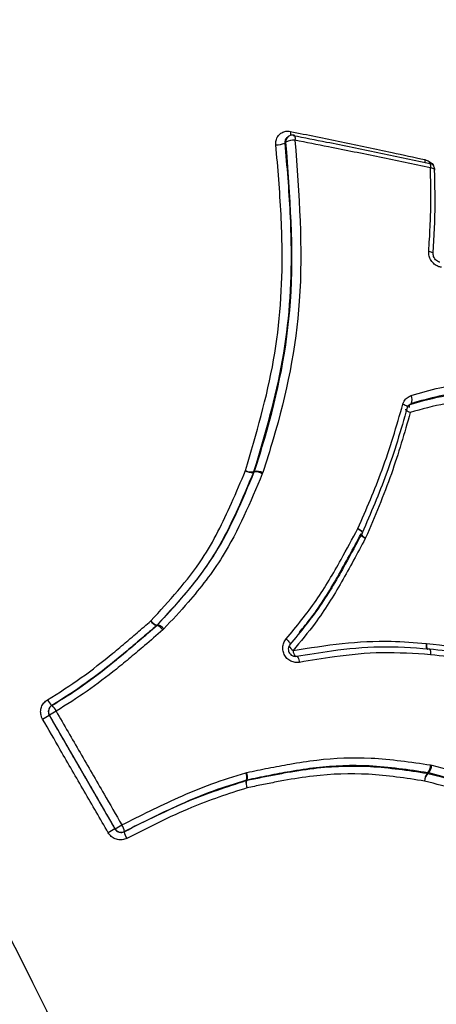
# Model space of a CAD drawing. Units: millimetres. Extents: x -7020 to 6982, y -5577 to 13375.
# Drawn here: x 1969 to 1981, y -3745 to -3718 of the extents above; entities that cross this region are included whole.
import ezdxf

# ---------------------------------------------------------------- set-up
doc = ezdxf.new("R2010")
doc.units = ezdxf.units.MM
doc.styles.add('SLDTEXTSTYLE0', font='TXT', dxfattribs={"width": 0.7})
doc.dimstyles.new('SLDDIMSTYLE0', dxfattribs={"dimtxt": 5, "dimasz": 3.302, "dimexe": 0, "dimexo": 0.0625, "dimgap": 1.25, "dimtad": 2, "dimdec": 0, "dimrnd": 1e-09, "dimzin": 12, "dimdsep": 46, "dimtxsty": 'SLDTEXTSTYLE0', "dimsah": 1, "dimcen": 0.09, "dimadec": 0, "dimazin": 3, "dimtfac": 1, "dimtofl": 0, "dimtmove": 0, "dimatfit": 3, "dimfxl": 1, "dimfrac": 2, "dimtolj": 1, "dimtzin": 12, "dimarcsym": 0})

# ---------------------------------------------------------------- blocks, each defined once
blk = doc.blocks.new('_D_1')
at = {"color": 7, "linetype": 'Continuous', "lineweight": 0, "transparency": 16777216}
for p, q in [((4154.881, 3693.43), (-7014.154, 3693.43)), ((-7013.154, -3890.813), (-7013.154, 3693.43)), ((1906.755, -3890.813), (-7014.154, -3890.813))]:
    blk.add_line(p, q, dxfattribs=at)
at = {"color": 7, "linetype": 'Continuous', "lineweight": 18, "transparency": 16777216}
for points in [[(-7013.154, 3693.43), (-7013.662, 3690.128), (-7012.646, 3690.128)], [(-7013.154, -3890.813), (-7012.646, -3887.511), (-7013.662, -3887.511)]]:
    blk.add_solid(points, dxfattribs=at)
at = {"color": 7, "linetype": 'Continuous', "lineweight": 18, "transparency": 16777216, "insert": (-7019.599, -130.526), "char_height": 5, "attachment_point": 1, "rotation": 90, "style": 'SLDTEXTSTYLE0'}
blk.add_mtext('7584', dxfattribs=at)
blk = doc.blocks.new('_D_2')
at = {"color": 7, "linetype": 'Continuous', "lineweight": 0, "transparency": 16777216}
for p, q in [((6464.029, 3895.252), (6464.029, -5576.819)), ((-6132.093, -1072.958), (-6132.093, -5576.819)), ((-6132.093, -5575.819), (6464.029, -5575.819))]:
    blk.add_line(p, q, dxfattribs=at)
at = {"color": 7, "linetype": 'Continuous', "lineweight": 18, "transparency": 16777216}
for points in [[(-6132.093, -5575.819), (-6128.791, -5576.327), (-6128.791, -5575.311)], [(6464.029, -5575.819), (6460.727, -5575.311), (6460.727, -5576.327)]]:
    blk.add_solid(points, dxfattribs=at)
at = {"color": 7, "linetype": 'Continuous', "lineweight": 18, "transparency": 16777216, "insert": (158.68, -5569.374), "char_height": 5, "attachment_point": 1, "style": 'SLDTEXTSTYLE0'}
blk.add_mtext('12596', dxfattribs=at)
blk = doc.blocks.new('_D_3')
at = {"color": 7, "linetype": 'Continuous', "lineweight": 0, "transparency": 16777216}
for p, q in [((4487.715, 5670.252), (6982.134, 5670.252)), ((6981.134, -5375.813), (6981.134, 5670.252)), ((1906.755, -5375.813), (6982.134, -5375.813))]:
    blk.add_line(p, q, dxfattribs=at)
at = {"color": 7, "linetype": 'Continuous', "lineweight": 18, "transparency": 16777216}
for points in [[(6981.134, 5670.252), (6980.626, 5666.95), (6981.642, 5666.95)], [(6981.134, -5375.813), (6981.642, -5372.511), (6980.626, -5372.511)]]:
    blk.add_solid(points, dxfattribs=at)
at = {"color": 7, "linetype": 'Continuous', "lineweight": 18, "transparency": 16777216, "insert": (6974.689, 140.285), "char_height": 5, "attachment_point": 1, "rotation": 90, "style": 'SLDTEXTSTYLE0'}
blk.add_mtext('11046', dxfattribs=at)

msp = doc.modelspace()

# ---------------------------------------------------------------- linework, layer by layer
at = {"color": 7, "linetype": 'Continuous', "lineweight": 25}
for p, q in [((1976.669, -3720.907), (1976.637, -3720.932)), ((1980.131, -3728.43), (1980.093, -3728.451)), ((1975.713, -3730.35), (1975.689, -3730.365)), ((1975.695, -3730.351), (1975.718, -3730.335)), ((1975.713, -3730.35), (1975.718, -3730.335)), ((1975.95, -3730.372), (1975.939, -3730.402)), ((1978.754, -3732.075), (1978.747, -3732.081)), ((1978.849, -3732.204), (1978.837, -3732.231)), ((1972.976, -3734.671), (1972.961, -3734.68)), ((1972.976, -3734.665), (1972.991, -3734.656)), ((1972.976, -3734.671), (1972.991, -3734.656)), ((1973.167, -3734.774), (1973.136, -3734.804)), ((1980.551, -3735.181), (1980.565, -3735.182)), ((1980.591, -3735.35), (1980.601, -3735.348)), ((1970.016, -3736.93), (1970.008, -3736.935)), ((1969.948, -3737.2), (1969.94, -3737.205)), ((1980.676, -3738.604), (1980.715, -3738.612)), ((1975.473, -3738.826), (1975.502, -3738.819)), ((1980.579, -3738.838), (1980.604, -3738.826)), ((1980.624, -3738.83), (1980.599, -3738.842)), ((1980.624, -3738.83), (1980.604, -3738.826)), ((1975.484, -3739.043), (1975.499, -3739.034)), ((1975.513, -3739.031), (1975.498, -3739.039)), ((1975.513, -3739.031), (1975.499, -3739.034)), ((1971.788, -3740.406), (1971.796, -3740.401)), ((1972.059, -3740.48), (1972.051, -3740.485))]:
    msp.add_line(p, q, dxfattribs=at)
at = {"color": 7, "linetype": 'Continuous', "lineweight": 25, "flags": 128}
for points in [[(1976.832, -3720.867), (1976.836, -3720.868), (1976.846, -3720.876), (1976.853, -3720.892), (1976.859, -3720.915), (1976.862, -3720.943), (1976.862, -3720.975), (1976.859, -3721.012)], [(1976.605, -3721.063), (1976.589, -3721.076), (1976.573, -3721.089)], [(1980.614, -3721.66), (1980.628, -3721.652), (1980.64, -3721.652)], [(1980.64, -3721.652), (1980.642, -3721.652), (1980.653, -3721.66), (1980.663, -3721.675), (1980.67, -3721.696), (1980.674, -3721.724), (1980.675, -3721.756), (1980.674, -3721.791)], [(1980.797, -3721.842), (1980.793, -3721.831), (1980.782, -3721.821), (1980.764, -3721.811), (1980.739, -3721.803), (1980.708, -3721.796), (1980.674, -3721.791)], [(1980.753, -3724.205), (1980.753, -3724.203), (1980.748, -3724.191), (1980.736, -3724.179), (1980.717, -3724.168), (1980.691, -3724.158), (1980.661, -3724.149), (1980.626, -3724.141)], [(1979.899, -3728.441), (1979.934, -3728.455), (1979.964, -3728.47), (1979.99, -3728.485), (1980.01, -3728.501), (1980.023, -3728.515), (1980.029, -3728.528), (1980.028, -3728.537)], [(1980.131, -3728.43), (1980.115, -3728.44), (1980.099, -3728.45)], [(1980.104, -3728.678), (1980.07, -3728.665), (1980.04, -3728.65), (1980.014, -3728.634), (1979.994, -3728.619), (1979.981, -3728.604), (1979.976, -3728.591), (1979.976, -3728.583)], [(1980.028, -3728.537), (1980.027, -3728.54), (1980.018, -3728.549)], [(1978.63, -3731.948), (1978.663, -3731.969), (1978.692, -3731.989), (1978.716, -3732.01), (1978.735, -3732.029), (1978.748, -3732.046), (1978.755, -3732.061), (1978.754, -3732.073), (1978.754, -3732.075)], [(1978.63, -3731.948), (1978.664, -3731.966), (1978.694, -3731.984), (1978.72, -3732.002), (1978.74, -3732.019), (1978.754, -3732.035), (1978.761, -3732.049), (1978.761, -3732.06), (1978.761, -3732.061)], [(1978.837, -3732.231), (1978.804, -3732.21), (1978.776, -3732.19), (1978.751, -3732.169), (1978.732, -3732.15), (1978.719, -3732.133), (1978.713, -3732.118), (1978.713, -3732.106), (1978.714, -3732.104)], [(1976.614, -3735.054), (1976.642, -3735.081), (1976.667, -3735.108), (1976.689, -3735.133), (1976.706, -3735.157), (1976.718, -3735.177), (1976.724, -3735.194), (1976.725, -3735.206), (1976.719, -3735.213)], [(1980.551, -3735.181), (1980.551, -3735.219), (1980.553, -3735.254), (1980.557, -3735.285), (1980.563, -3735.311), (1980.571, -3735.331), (1980.58, -3735.344), (1980.59, -3735.35), (1980.591, -3735.35)], [(1980.628, -3735.332), (1980.639, -3735.33), (1980.649, -3735.336), (1980.658, -3735.349), (1980.665, -3735.369), (1980.671, -3735.395), (1980.675, -3735.426), (1980.677, -3735.462), (1980.677, -3735.5)], [(1980.645, -3735.331), (1980.646, -3735.331), (1980.655, -3735.337), (1980.664, -3735.35), (1980.67, -3735.369), (1980.675, -3735.396), (1980.678, -3735.427), (1980.679, -3735.462), (1980.677, -3735.5)], [(1976.904, -3735.544), (1976.913, -3735.543), (1976.923, -3735.549), (1976.934, -3735.563), (1976.945, -3735.584), (1976.955, -3735.611), (1976.966, -3735.643), (1976.975, -3735.678), (1976.983, -3735.716)]]:
    msp.add_lwpolyline(points, dxfattribs=at)
at = {"color": 7, "linetype": 'Continuous', "lineweight": 25}
msp.add_circle((1906.755, -3775.813), 66.5, dxfattribs=at)
for centre, radius, start, end in [((1906.755, -3775.813), 70, 300.81854, 119.18146), ((1906.755, -3775.813), 68, 300.84262, 119.15738), ((1906.755, -3775.813), 67, 300.85519, 119.14481), ((1976.78, -3721.043), 0.176, 129.3256, 186.4325), ((1976.794, -3721.063), 0.2, 78.9368, 128.6585), ((1977.058, -3720.806), 0.329, 172.3621, 191.5228), ((1976.347, -3720.616), 0.524, 267.0837, 295.5805), ((1976.832, -3721.53), 0.519, 86.9245, 115.8449), ((1980.841, -3721.592), 0.329, 173.9437, 188.7856), ((1980.597, -3721.847), 0.2, 30, 77.7282), ((1980.597, -3721.847), 0.2, 1.4089, 30), ((1980.77, -3721.841), 0.0274, 295.8331, 357.2576), ((1979.92, -3728.32), 0.238, 332.4932, 29.9914), ((1980.181, -3728.521), 0.108, 139.221, 188.3887), ((1975.657, -3729.987), 0.38, 239.3285, 274.8379), ((1975.642, -3729.938), 0.416, 244.5921, 277.3116), ((1975.512, -3730.292), 0.192, 337.5514, 342.2984), ((1975.746, -3730.725), 0.376, 59.175, 95.1637), ((1975.773, -3730.743), 0.411, 64.4279, 97.6559), ((1978.577, -3731.981), 0.2, 332.0115, 336.5753), ((1978.9, -3732.007), 0.204, 206.9118, 255.5032), ((1973.093, -3734.359), 0.347, 212.7625, 247.6374), ((1973.09, -3734.308), 0.374, 219.5351, 252.3289), ((1972.834, -3734.533), 0.194, 310.9006, 317.1711), ((1972.845, -3734.99), 0.346, 32.6951, 67.7822), ((1972.88, -3735.01), 0.371, 39.429, 72.5674), ((1977.06, -3735.066), 0.408, 206.548, 231.1544), ((1977.21, -3735.332), 0.409, 187.2687, 211.5235), ((1980.788, -3735.23), 0.228, 168.0008, 211.8429), ((1970.385, -3736.537), 0.545, 205.4677, 226.6768), ((1970.121, -3737.1), 0.2, 120.7948, 210.1133), ((1969.644, -3737.325), 0.546, 25.4746, 46.6502), ((1954.119, -3710.128), 31.36, 299.904, 300.299), ((1984.482, -3762.046), 28.785, 119.8919, 120.3258), ((1980.293, -3738.603), 0.382, 324.3704, 359.8331), ((1980.289, -3738.562), 0.428, 321.2672, 353.2589), ((1975.147, -3738.972), 0.357, 349.9415, 24.1031), ((1975.147, -3738.944), 0.376, 346.6451, 19.407), ((1980.894, -3739.061), 0.386, 144.7006, 179.6772), ((1980.939, -3739.111), 0.434, 141.6168, 173.0911), ((1980.551, -3739.029), 0.193, 75.619, 81.5488), ((1975.838, -3739.104), 0.36, 170.1328, 204.0167), ((1975.538, -3739.229), 0.194, 101.7511, 106.1199), ((1975.868, -3739.125), 0.38, 166.8984, 199.2948), ((1987.274, -3767.558), 31.258, 119.6978, 120.0941), ((1957.593, -3715.472), 28.692, 299.6709, 300.1062), ((1971.969, -3740.302), 0.2, 209.8923, 296.6372), ((1971.514, -3740.586), 0.554, 10.9422, 31.8821), ((1972.596, -3740.379), 0.555, 190.9724, 211.8656)]:
    msp.add_arc(centre, radius, start, end, dxfattribs=at)
for points, knots in [([(1976.32, -3721.14), (1976.319, -3721.13), (1976.316, -3721.077), (1976.331, -3720.982), (1976.391, -3720.872), (1976.486, -3720.792), (1976.604, -3720.749), (1976.689, -3720.758), (1976.732, -3720.762)], [0, 0, 0, 0, 0.0427862, 0.234374, 0.4257603, 0.6170673, 0.8084439, 1, 1, 1, 1]), ([(1976.638, -3720.935), (1976.629, -3720.941), (1976.603, -3720.961), (1976.579, -3721.01), (1976.571, -3721.057), (1976.573, -3721.084), (1976.573, -3721.089)], [0, 0, 0, 0, 0.203895, 0.561977, 0.920083, 1, 1, 1, 1]), ([(1976.732, -3720.762), (1977.211, -3720.859), (1978.171, -3721.052), (1979.43, -3721.319), (1980.208, -3721.49), (1980.514, -3721.557)], [0, 0, 0, 0, 0.377366, 0.754554, 1, 1, 1, 1]), ([(1976.812, -3720.873), (1977.125, -3720.935), (1977.921, -3721.093), (1979.191, -3721.353), (1980.139, -3721.557), (1980.614, -3721.66)], [0, 0, 0, 0, 0.245136, 0.622489, 1, 1, 1, 1]), ([(1975.464, -3730.314), (1975.768, -3729.282), (1976.369, -3727.247), (1976.551, -3724.467), (1976.434, -3722.443), (1976.349, -3721.465), (1976.32, -3721.14)], [0, 0, 0, 0, 0.346299, 0.682871, 0.894313, 1, 1, 1, 1]), ([(1976.573, -3721.089), (1976.601, -3721.416), (1976.686, -3722.399), (1976.802, -3724.443), (1976.614, -3727.252), (1976.004, -3729.309), (1975.695, -3730.351)], [0, 0, 0, 0, 0.105038, 0.316025, 0.653506, 1, 1, 1, 1]), ([(1975.718, -3730.335), (1975.818, -3730.024), (1976.317, -3728.467), (1976.935, -3725.371), (1976.72, -3722.563), (1976.605, -3721.063)], [0, 0, 0, 0, 0.104366, 0.52137, 1, 1, 1, 1]), ([(1976.859, -3721.012), (1976.973, -3722.524), (1977.187, -3725.36), (1976.558, -3728.485), (1976.051, -3730.058), (1975.95, -3730.372)], [0, 0, 0, 0, 0.47794, 0.895983, 1, 1, 1, 1]), ([(1980.674, -3721.791), (1980.198, -3721.69), (1979.246, -3721.487), (1977.972, -3721.229), (1977.174, -3721.073), (1976.859, -3721.012)], [0, 0, 0, 0, 0.37753, 0.754879, 1, 1, 1, 1]), ([(1980.514, -3721.557), (1980.527, -3721.56), (1980.581, -3721.574), (1980.669, -3721.623), (1980.744, -3721.686), (1980.767, -3721.729), (1980.769, -3721.733)], [0, 0, 0, 0, 0.129741, 0.545173, 0.960899, 1, 1, 1, 1]), ([(1980.626, -3724.141), (1980.64, -3723.912), (1980.668, -3723.453), (1980.692, -3722.67), (1980.68, -3722.116), (1980.674, -3721.791)], [0, 0, 0, 0, 0.293532, 0.586787, 1, 1, 1, 1]), ([(1980.782, -3721.866), (1980.789, -3722.191), (1980.802, -3722.748), (1980.78, -3723.534), (1980.753, -3723.995), (1980.739, -3724.225)], [0, 0, 0, 0, 0.41283, 0.707016, 1, 1, 1, 1]), ([(1980.98, -3724.589), (1980.95, -3724.582), (1980.879, -3724.566), (1980.775, -3724.501), (1980.686, -3724.398), (1980.63, -3724.273), (1980.627, -3724.185), (1980.626, -3724.141)], [0, 0, 0, 0, 0.151022, 0.36331, 0.575467, 0.787648, 1, 1, 1, 1]), ([(1980.937, -3724.441), (1980.935, -3724.441), (1980.916, -3724.441), (1980.871, -3724.421), (1980.816, -3724.379), (1980.774, -3724.319), (1980.752, -3724.257), (1980.754, -3724.221), (1980.754, -3724.205)], [0, 0, 0, 0, 0.026452, 0.22827, 0.439257, 0.642025, 0.8411, 1, 1, 1, 1]), ([(1980.126, -3728.201), (1980.394, -3728.122), (1980.926, -3727.963), (1981.646, -3727.869), (1982.131, -3727.826), (1982.512, -3727.8), (1982.722, -3727.787), (1982.891, -3727.778)], [0, 0, 0, 0, 0.2973273, 0.59169, 0.7731771, 0.8185414, 1, 1, 1, 1]), ([(1979.899, -3728.441), (1979.91, -3728.412), (1979.936, -3728.343), (1980.012, -3728.253), (1980.088, -3728.219), (1980.126, -3728.201)], [0, 0, 0, 0, 0.263879, 0.631897, 1, 1, 1, 1]), ([(1980.099, -3728.45), (1980.435, -3728.355), (1980.938, -3728.212), (1981.626, -3728.126), (1982.01, -3728.092), (1982.404, -3728.065), (1982.627, -3728.052), (1982.807, -3728.042)], [0, 0, 0, 0, 0.380054, 0.568325, 0.755363, 0.80191, 1, 1, 1, 1]), ([(1982.844, -3728.019), (1982.676, -3728.028), (1982.467, -3728.04), (1982.09, -3728.066), (1981.614, -3728.107), (1980.91, -3728.199), (1980.391, -3728.353), (1980.131, -3728.43)], [0, 0, 0, 0, 0.183884, 0.229719, 0.412056, 0.705544, 1, 1, 1, 1]), ([(1978.63, -3731.948), (1978.867, -3731.402), (1979.234, -3730.555), (1979.628, -3729.375), (1979.809, -3728.752), (1979.899, -3728.441)], [0, 0, 0, 0, 0.4772007, 0.7386359, 1, 1, 1, 1]), ([(1980.029, -3728.537), (1980.029, -3728.536), (1980.031, -3728.513), (1980.053, -3728.48), (1980.08, -3728.46), (1980.093, -3728.451)], [0, 0, 0, 0, 0.007121, 0.538863, 1, 1, 1, 1]), ([(1982.76, -3728.283), (1982.581, -3728.293), (1982.36, -3728.305), (1981.97, -3728.331), (1981.592, -3728.365), (1980.92, -3728.447), (1980.431, -3728.586), (1980.104, -3728.678)], [0, 0, 0, 0, 0.200771, 0.247733, 0.435602, 0.623494, 1, 1, 1, 1]), ([(1980.018, -3728.549), (1979.929, -3728.861), (1979.748, -3729.486), (1979.356, -3730.67), (1978.99, -3731.52), (1978.754, -3732.068)], [0, 0, 0, 0, 0.2607964, 0.5231109, 1, 1, 1, 1]), ([(1980.104, -3728.678), (1979.939, -3729.256), (1979.684, -3730.144), (1979.232, -3731.309), (1978.977, -3731.905), (1978.849, -3732.204)], [0, 0, 0, 0, 0.482481, 0.741271, 1, 1, 1, 1]), ([(1972.801, -3734.547), (1973.316, -3733.986), (1974.236, -3732.987), (1974.982, -3731.47), (1975.336, -3730.621), (1975.464, -3730.314)], [0, 0, 0, 0, 0.448867, 0.800779, 1, 1, 1, 1]), ([(1975.689, -3730.365), (1975.56, -3730.675), (1975.199, -3731.537), (1974.438, -3733.077), (1973.501, -3734.095), (1972.976, -3734.665)], [0, 0, 0, 0, 0.197506, 0.550659, 1, 1, 1, 1]), ([(1972.991, -3734.656), (1973.22, -3734.41), (1973.805, -3733.781), (1974.856, -3732.415), (1975.384, -3731.141), (1975.713, -3730.35)], [0, 0, 0, 0, 0.19503, 0.499887, 1, 1, 1, 1]), ([(1975.939, -3730.402), (1975.604, -3731.204), (1975.064, -3732.499), (1973.995, -3733.886), (1973.398, -3734.526), (1973.167, -3734.774)], [0, 0, 0, 0, 0.499112, 0.806249, 1, 1, 1, 1]), ([(1976.614, -3735.054), (1976.904, -3734.7), (1977.482, -3733.996), (1978.105, -3732.923), (1978.474, -3732.238), (1978.63, -3731.948)], [0, 0, 0, 0, 0.368195, 0.73259, 1, 1, 1, 1]), ([(1978.747, -3732.081), (1978.592, -3732.371), (1978.223, -3733.059), (1977.597, -3734.141), (1977.014, -3734.854), (1976.719, -3735.213)], [0, 0, 0, 0, 0.265323, 0.629551, 1, 1, 1, 1]), ([(1978.837, -3732.231), (1978.619, -3732.638), (1978.186, -3733.45), (1977.526, -3734.522), (1977.016, -3735.131), (1976.804, -3735.384)], [0, 0, 0, 0, 0.3701594, 0.7379667, 1, 1, 1, 1]), ([(1976.983, -3734.873), (1977.094, -3734.739), (1977.499, -3734.251), (1978.068, -3733.31), (1978.502, -3732.504), (1978.72, -3732.098)], [0, 0, 0, 0, 0.1588262, 0.5762786, 1, 1, 1, 1]), ([(1969.893, -3736.771), (1970.214, -3736.568), (1970.854, -3736.164), (1971.577, -3735.587), (1972.029, -3735.211), (1972.255, -3735.018), (1972.481, -3734.824), (1972.673, -3734.658), (1972.801, -3734.547)], [0, 0, 0, 0, 0.309089, 0.616438, 0.755917, 0.790786, 0.860523, 1, 1, 1, 1]), ([(1972.961, -3734.68), (1972.832, -3734.791), (1972.638, -3734.959), (1972.411, -3735.153), (1972.183, -3735.348), (1971.725, -3735.729), (1970.99, -3736.315), (1970.338, -3736.726), (1970.011, -3736.933)], [0, 0, 0, 0, 0.1383629, 0.2076075, 0.2422953, 0.3813503, 0.6889707, 1, 1, 1, 1]), ([(1970.018, -3736.928), (1970.306, -3736.749), (1970.882, -3736.388), (1971.552, -3735.869), (1972.012, -3735.494), (1972.272, -3735.275), (1972.572, -3735.019), (1972.806, -3734.817), (1972.976, -3734.671)], [0, 0, 0, 0, 0.27164, 0.544368, 0.681231, 0.749725, 0.818373, 1, 1, 1, 1]), ([(1973.136, -3734.804), (1972.965, -3734.951), (1972.73, -3735.154), (1972.427, -3735.412), (1972.164, -3735.633), (1971.698, -3736.013), (1971.016, -3736.54), (1970.43, -3736.907), (1970.136, -3737.091)], [0, 0, 0, 0, 0.180226, 0.248504, 0.316784, 0.453351, 0.726629, 1, 1, 1, 1]), ([(1976.983, -3735.716), (1976.967, -3735.718), (1976.908, -3735.726), (1976.802, -3735.712), (1976.681, -3735.652), (1976.585, -3735.555), (1976.525, -3735.431), (1976.509, -3735.296), (1976.536, -3735.162), (1976.588, -3735.09), (1976.614, -3735.054)], [0, 0, 0, 0, 0.049522, 0.185462, 0.321228, 0.456862, 0.592465, 0.72815, 0.863992, 1, 1, 1, 1]), ([(1976.804, -3735.384), (1977.266, -3735.309), (1978.184, -3735.16), (1979.44, -3735.094), (1980.224, -3735.155), (1980.551, -3735.181)], [0, 0, 0, 0, 0.371119, 0.738219, 1, 1, 1, 1]), ([(1976.719, -3735.213), (1976.707, -3735.231), (1976.681, -3735.267), (1976.668, -3735.334), (1976.675, -3735.401), (1976.705, -3735.463), (1976.753, -3735.512), (1976.814, -3735.542), (1976.867, -3735.549), (1976.896, -3735.545), (1976.904, -3735.544)], [0, 0, 0, 0, 0.135794, 0.271589, 0.407385, 0.543181, 0.678976, 0.814772, 0.950568, 1, 1, 1, 1]), ([(1976.904, -3735.544), (1977.233, -3735.489), (1978.013, -3735.36), (1979.258, -3735.238), (1980.17, -3735.301), (1980.628, -3735.332)], [0, 0, 0, 0, 0.266205, 0.631052, 1, 1, 1, 1]), ([(1980.565, -3735.182), (1981.055, -3735.24), (1981.867, -3735.336), (1982.986, -3735.55), (1983.615, -3735.7), (1983.929, -3735.776)], [0, 0, 0, 0, 0.431015, 0.715527, 1, 1, 1, 1]), ([(1980.635, -3735.333), (1980.961, -3735.371), (1981.613, -3735.446), (1982.739, -3735.62), (1983.528, -3735.805), (1983.998, -3735.916)], [0, 0, 0, 0, 0.286568, 0.57494, 1, 1, 1, 1]), ([(1980.677, -3735.5), (1980.223, -3735.469), (1979.32, -3735.409), (1978.085, -3735.532), (1977.311, -3735.661), (1976.983, -3735.716)], [0, 0, 0, 0, 0.3685261, 0.7323773, 1, 1, 1, 1]), ([(1984.033, -3736.074), (1983.564, -3735.965), (1982.777, -3735.781), (1981.654, -3735.61), (1981.003, -3735.537), (1980.677, -3735.5)], [0, 0, 0, 0, 0.425194, 0.712616, 1, 1, 1, 1]), ([(1969.753, -3737.313), (1969.741, -3737.288), (1969.708, -3737.223), (1969.692, -3737.104), (1969.717, -3736.971), (1969.784, -3736.851), (1969.857, -3736.798), (1969.893, -3736.771)], [0, 0, 0, 0, 0.134892, 0.351571, 0.567969, 0.784074, 1, 1, 1, 1]), ([(1970.011, -3736.933), (1969.993, -3736.946), (1969.956, -3736.973), (1969.923, -3737.033), (1969.91, -3737.1), (1969.918, -3737.16), (1969.934, -3737.192), (1969.94, -3737.205)], [0, 0, 0, 0, 0.216348, 0.432693, 0.649039, 0.865391, 1, 1, 1, 1]), ([(1971.601, -3740.513), (1971.376, -3740.124), (1970.927, -3739.346), (1970.311, -3738.279), (1969.92, -3737.602), (1969.753, -3737.313)], [0, 0, 0, 0, 0.364709, 0.729419, 1, 1, 1, 1]), ([(1969.94, -3737.205), (1970.107, -3737.493), (1970.498, -3738.171), (1971.114, -3739.238), (1971.564, -3740.016), (1971.788, -3740.406)], [0, 0, 0, 0, 0.2705816, 0.6352904, 1, 1, 1, 1]), ([(1971.796, -3740.401), (1971.629, -3740.113), (1971.238, -3739.435), (1970.622, -3738.368), (1970.173, -3737.589), (1969.948, -3737.2)], [0, 0, 0, 0, 0.270557, 0.635278, 1, 1, 1, 1]), ([(1970.136, -3737.091), (1970.361, -3737.48), (1970.811, -3738.259), (1971.427, -3739.326), (1971.818, -3740.004), (1971.985, -3740.293)], [0, 0, 0, 0, 0.364722, 0.729443, 1, 1, 1, 1]), ([(1975.502, -3738.819), (1975.704, -3738.777), (1976.108, -3738.692), (1976.763, -3738.567), (1977.724, -3738.418), (1979.058, -3738.365), (1980.119, -3738.522), (1980.676, -3738.604)], [0, 0, 0, 0, 0.117904, 0.235745, 0.382063, 0.675657, 1, 1, 1, 1]), ([(1975.498, -3739.039), (1975.637, -3739.011), (1975.845, -3738.967), (1976.193, -3738.897), (1976.683, -3738.803), (1977.631, -3738.649), (1978.992, -3738.599), (1980.048, -3738.758), (1980.579, -3738.838)], [0, 0, 0, 0, 0.082416, 0.123727, 0.206615, 0.373362, 0.684854, 1, 1, 1, 1]), ([(1980.604, -3738.826), (1980.055, -3738.744), (1979.014, -3738.588), (1977.703, -3738.637), (1976.762, -3738.782), (1976.115, -3738.906), (1975.714, -3738.989), (1975.513, -3739.031)], [0, 0, 0, 0, 0.325431, 0.616374, 0.76253, 0.880889, 1, 1, 1, 1]), ([(1980.715, -3738.612), (1982.18, -3738.993), (1984.928, -3739.709), (1987.68, -3741.315), (1989.006, -3742.299), (1989.27, -3742.495)], [0, 0, 0, 0, 0.477675, 0.895942, 1, 1, 1, 1]), ([(1971.985, -3740.293), (1972.513, -3740.029), (1973.344, -3739.613), (1974.509, -3739.122), (1975.152, -3738.925), (1975.473, -3738.826)], [0, 0, 0, 0, 0.465236, 0.732639, 1, 1, 1, 1]), ([(1980.508, -3739.059), (1979.984, -3738.979), (1978.948, -3738.821), (1977.611, -3738.868), (1976.683, -3739.019), (1976.199, -3739.11), (1975.855, -3739.18), (1975.647, -3739.222), (1975.509, -3739.251)], [0, 0, 0, 0, 0.316333, 0.624993, 0.791702, 0.875024, 0.916682, 1, 1, 1, 1]), ([(1980.599, -3738.842), (1980.918, -3738.924), (1981.879, -3739.171), (1983.841, -3739.727), (1986.425, -3740.825), (1988.17, -3742.07), (1989.054, -3742.701)], [0, 0, 0, 0, 0.105132, 0.316331, 0.653714, 1, 1, 1, 1]), ([(1989.093, -3742.686), (1988.831, -3742.491), (1987.52, -3741.516), (1984.796, -3739.921), (1982.076, -3739.21), (1980.624, -3738.83)], [0, 0, 0, 0, 0.104376, 0.521806, 1, 1, 1, 1]), ([(1972.051, -3740.485), (1972.354, -3740.333), (1972.961, -3740.028), (1974.088, -3739.498), (1974.947, -3739.218), (1975.484, -3739.043)], [0, 0, 0, 0, 0.271445, 0.544397, 1, 1, 1, 1]), ([(1975.499, -3739.034), (1975.183, -3739.131), (1974.551, -3739.325), (1973.402, -3739.808), (1972.581, -3740.219), (1972.059, -3740.48)], [0, 0, 0, 0, 0.266152, 0.532784, 1, 1, 1, 1]), ([(1975.509, -3739.251), (1974.982, -3739.422), (1974.137, -3739.697), (1973.026, -3740.22), (1972.425, -3740.522), (1972.124, -3740.672)], [0, 0, 0, 0, 0.4536689, 0.7268609, 1, 1, 1, 1]), ([(1988.879, -3742.89), (1988.004, -3742.265), (1986.28, -3741.032), (1983.723, -3739.941), (1981.78, -3739.388), (1980.826, -3739.141), (1980.508, -3739.059)], [0, 0, 0, 0, 0.346296, 0.682684, 0.894255, 1, 1, 1, 1]), ([(1971.788, -3740.406), (1971.801, -3740.424), (1971.828, -3740.461), (1971.887, -3740.495), (1971.954, -3740.509), (1972.01, -3740.502), (1972.041, -3740.489), (1972.051, -3740.485)], [0, 0, 0, 0, 0.222743, 0.445487, 0.668232, 0.890974, 1, 1, 1, 1]), ([(1972.124, -3740.672), (1972.104, -3740.681), (1972.044, -3740.708), (1971.931, -3740.721), (1971.799, -3740.693), (1971.68, -3740.624), (1971.627, -3740.55), (1971.601, -3740.513)], [0, 0, 0, 0, 0.1088, 0.331191, 0.553854, 0.776823, 1, 1, 1, 1])]:
    msp.add_open_spline(points, degree=3, knots=knots, dxfattribs=at)

# ---------------------------------------------------------------- dimensions: what is measured, and where the dimension line sits
at = {"color": 7, "linetype": 'Continuous', "lineweight": 18}
for base, p1, p2, angle, picture, middle in [((6981.134, 5670.252), (1906.755, -5375.813), (4487.715, 5670.252), 90, '_D_3', (6981.134, 147.219)), ((6464.029, -5575.819), (-6132.093, -1072.958), (6464.029, 3895.252), 0, '_D_2', (165.968, -5575.819)), ((-7013.154, 3693.43), (1906.755, -3890.813), (4154.881, 3693.43), 90, '_D_1', (-7013.154, -124.304))]:
    dim = msp.add_linear_dim(base=base, p1=p1, p2=p2, angle=angle, dimstyle='SLDDIMSTYLE0', dxfattribs=at)
    dim.commit()
    dim.dimension.update_dxf_attribs({"geometry": picture, "text_midpoint": middle, "dimtype": 160})

doc.saveas('drawing.dxf')
